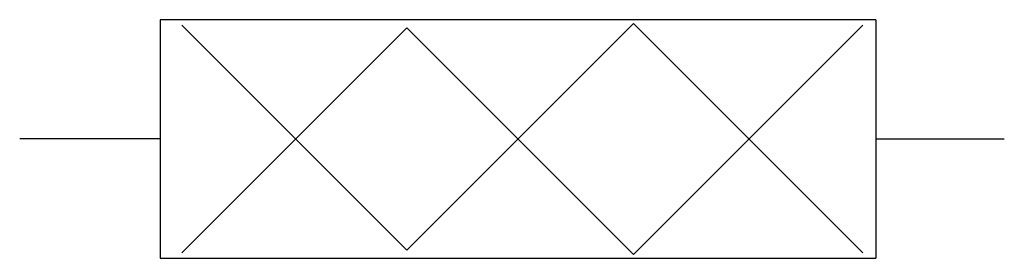
# Model space of a CAD drawing. Extents: x 21.504 to 22.019, y 15.906 to 16.031.
import ezdxf

# ---------------------------------------------------------------- set-up
doc = ezdxf.new("R2010")
doc.units = 0
doc.header["$LTSCALE"] = 0.25
doc.header["$MEASUREMENT"] = 0
doc.layers.get('0').update_dxf_attribs({"linetype": 'CONTINUOUS'})

msp = doc.modelspace()

# ---------------------------------------------------------------- linework, layer by layer
for p, q in [((21.9522, 16.03102), (21.5772, 16.03102)), ((21.5772, 16.03102), (21.5772, 15.90602)), ((21.9522, 16.03102), (21.9522, 15.90602)), ((21.70645, 15.91026), (21.5886, 16.02811)), ((21.70645, 16.02677), (21.5886, 15.90892)), ((21.82522, 16.02904), (21.70645, 15.91026)), ((21.82522, 15.908), (21.70645, 16.02677)), ((21.94534, 15.90892), (21.82522, 16.02904)), ((21.94534, 16.02811), (21.82522, 15.908)), ((21.5772, 15.96852), (21.50364, 15.96852)), ((21.9522, 15.96852), (22.01943, 15.96852)), ((21.5772, 15.90602), (21.9522, 15.90602))]:
    msp.add_line(p, q)

doc.saveas('drawing.dxf')
